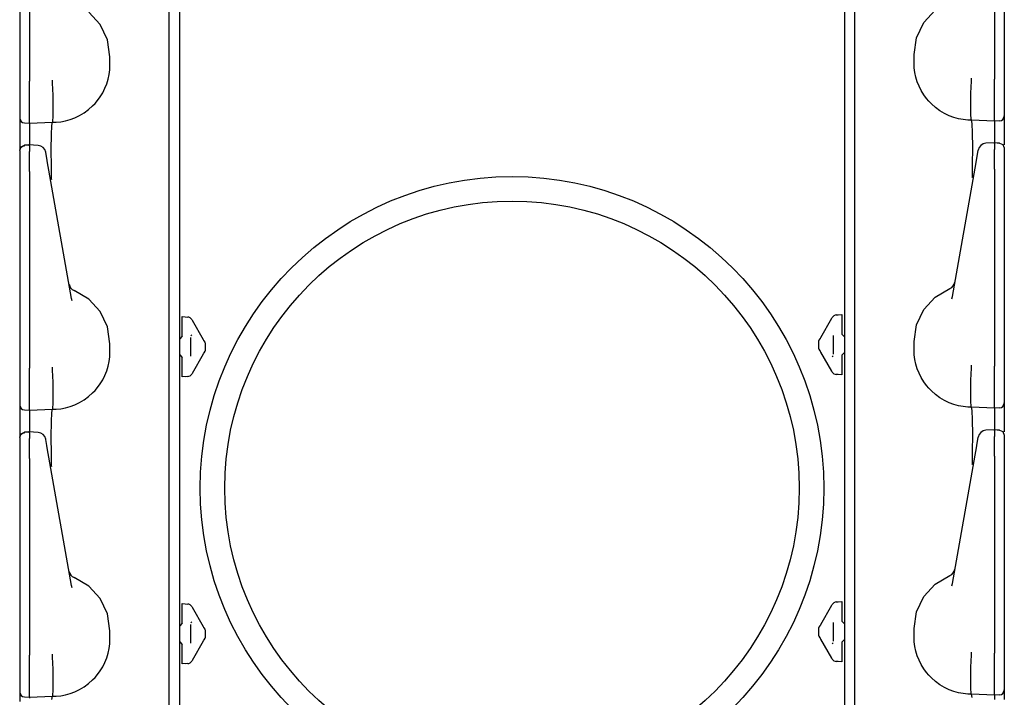
# Model space of a CAD drawing. Extents: x 18 to 64, y 15 to 129.
# Drawn here: x 18 to 24, y 63 to 67 of the extents above; entities that cross this region are included whole.
import ezdxf

# ---------------------------------------------------------------- set-up
doc = ezdxf.new("R2010")
doc.units = 0
doc.header["$MEASUREMENT"] = 0
doc.layers.add('TFR-TRI', color=7, linetype='CONTINUOUS')

msp = doc.modelspace()

# ---------------------------------------------------------------- linework, layer by layer
at = {"layer": 'TFR-TRI', "color": 95, "linetype": 'CONTINUOUS'}
for p, q in [((19.2591, 93.027), (19.2591, 14.6405)), ((23.3111, 93.027), (23.3111, 14.6405))]:
    msp.add_line(p, q, dxfattribs=at)
at = {"layer": 'TFR-TRI', "color": 113, "linetype": 'CONTINUOUS'}
for p, q in [((19.1951, 57.4397), (19.1951, 76.636)), ((23.3751, 57.4524), (23.3751, 76.6486)), ((18.2851, 68.1137), (18.2851, 66.9141)), ((18.3451, 68.1137), (18.3451, 66.9141)), ((24.2251, 68.1263), (24.2251, 66.9268)), ((24.2851, 68.1263), (24.2851, 66.9268)), ((18.7753, 67.2585), (18.7055, 67.3347)), ((23.7949, 67.2711), (23.8647, 67.3474)), ((23.7504, 67.1778), (23.7949, 67.2711)), ((18.8198, 67.1651), (18.7753, 67.2585)), ((18.8351, 67.0629), (18.8198, 67.1651)), ((23.7351, 67.0755), (23.7504, 67.1778)), ((18.8351, 67.0129), (18.8351, 67.0629)), ((23.7351, 67.0255), (23.7351, 67.0755)), ((23.7364, 66.9958), (23.7351, 67.0255)), ((18.8301, 66.9538), (18.8338, 66.9831)), ((18.8338, 66.9831), (18.8351, 67.0129)), ((23.7401, 66.9664), (23.7364, 66.9958)), ((23.7462, 66.9381), (23.7401, 66.9664)), ((18.2851, 66.9141), (18.2851, 66.9077)), ((18.2851, 66.9076), (18.2851, 66.8331)), ((18.3451, 66.897), (18.3451, 66.9141)), ((18.4859, 66.9179), (18.4859, 66.919)), ((18.4859, 66.9097), (18.4859, 66.9179)), ((18.4859, 66.902), (18.4859, 66.9097)), ((18.4859, 66.902), (18.4859, 66.9019)), ((18.4897, 66.8276), (18.4859, 66.9019)), ((18.8157, 66.8979), (18.824, 66.9255)), ((18.824, 66.9255), (18.8301, 66.9538)), ((23.7545, 66.9106), (23.7462, 66.9381)), ((23.7656, 66.8827), (23.7545, 66.9106)), ((24.0805, 66.8402), (24.0843, 66.9145)), ((24.0843, 66.9306), (24.0843, 66.9317)), ((24.0843, 66.9224), (24.0843, 66.9306)), ((24.0843, 66.9146), (24.0843, 66.9224)), ((24.0843, 66.9146), (24.0843, 66.9145)), ((24.2251, 66.9097), (24.2251, 66.9268)), ((24.2251, 66.8352), (24.2251, 66.9097)), ((24.2851, 66.9268), (24.2851, 66.9203)), ((24.2851, 66.9203), (24.2851, 66.8458)), ((18.3451, 66.8225), (18.3451, 66.897)), ((18.7761, 66.8184), (18.7913, 66.8433)), ((18.7913, 66.8433), (18.8046, 66.87)), ((18.8046, 66.87), (18.8157, 66.8979)), ((23.7789, 66.856), (23.7656, 66.8827)), ((23.7941, 66.8311), (23.7789, 66.856)), ((24.0805, 66.8401), (24.0805, 66.8402)), ((24.0806, 66.7671), (24.0805, 66.8401)), ((24.2851, 66.8458), (24.2851, 66.7822)), ((18.2851, 66.8331), (18.2851, 66.7695)), ((18.3451, 66.7554), (18.3451, 66.8225)), ((18.4896, 66.7545), (18.4897, 66.8274)), ((18.4897, 66.8274), (18.4897, 66.8276)), ((18.7449, 66.7783), (18.759, 66.795)), ((18.759, 66.795), (18.7761, 66.8184)), ((23.8111, 66.8077), (23.7941, 66.8311)), ((23.8253, 66.7909), (23.8111, 66.8077)), ((23.8405, 66.7752), (23.8253, 66.7909)), ((24.2251, 66.7681), (24.2251, 66.8352)), ((24.2851, 66.7822), (24.2851, 66.7339)), ((18.2851, 66.7695), (18.2851, 66.7212)), ((18.2851, 66.7212), (18.2851, 66.694)), ((18.3451, 66.7032), (18.3451, 66.7554)), ((18.4885, 66.6994), (18.4896, 66.7545)), ((18.6504, 66.7044), (18.6781, 66.7209)), ((18.6781, 66.7209), (18.7048, 66.7404)), ((18.7048, 66.7404), (18.7297, 66.7625)), ((18.7297, 66.7625), (18.7449, 66.7783)), ((23.8654, 66.753), (23.8405, 66.7752)), ((23.8921, 66.7335), (23.8654, 66.753)), ((23.9198, 66.717), (23.8921, 66.7335)), ((24.0817, 66.712), (24.0806, 66.7671)), ((24.2251, 66.7159), (24.2251, 66.7681)), ((24.2851, 66.7339), (24.2851, 66.7066)), ((18.2851, 66.694), (18.2851, 66.689)), ((18.2851, 66.689), (18.2851, 66.6797)), ((18.2851, 66.6797), (18.2851, 66.6313)), ((18.3451, 66.6702), (18.3451, 66.7032)), ((18.3451, 66.658), (18.3451, 66.6702)), ((18.3451, 66.658), (18.4851, 66.6629)), ((18.4814, 66.643), (18.4851, 66.6629)), ((18.4851, 66.6629), (18.4866, 66.6683)), ((18.4851, 66.6629), (18.5073, 66.6636)), ((18.4851, 66.6629), (18.4851, 66.6629)), ((18.4866, 66.6683), (18.4885, 66.6994)), ((18.5073, 66.6636), (18.5361, 66.6666)), ((18.5361, 66.6666), (18.5648, 66.672)), ((18.5648, 66.672), (18.5935, 66.6801)), ((18.5935, 66.6801), (18.6216, 66.6906)), ((18.6216, 66.6906), (18.6504, 66.7044)), ((23.9486, 66.7032), (23.9198, 66.717)), ((23.9767, 66.6927), (23.9486, 66.7032)), ((24.0054, 66.6847), (23.9767, 66.6927)), ((24.0341, 66.6792), (24.0054, 66.6847)), ((24.0629, 66.6762), (24.0341, 66.6792)), ((24.0851, 66.6755), (24.0629, 66.6762)), ((24.0836, 66.681), (24.0817, 66.712)), ((24.0851, 66.6755), (24.0836, 66.681)), ((24.2251, 66.6706), (24.0851, 66.6755)), ((24.0851, 66.6755), (24.0851, 66.6755)), ((24.0888, 66.6556), (24.0851, 66.6755)), ((24.2251, 66.6828), (24.2251, 66.7159)), ((24.2251, 66.6706), (24.2251, 66.6828)), ((24.2561, 66.6717), (24.2251, 66.6706)), ((24.2251, 66.6706), (24.2251, 66.6633)), ((24.2251, 66.6633), (24.2251, 66.6425)), ((24.2851, 66.7066), (24.2851, 66.7017)), ((24.2851, 66.7017), (24.2851, 66.6924)), ((24.2851, 66.6924), (24.2851, 66.6439)), ((18.2851, 66.6313), (18.2851, 66.4995)), ((18.314, 66.659), (18.3451, 66.658)), ((18.3451, 66.658), (18.3451, 66.6507)), ((18.3451, 66.6507), (18.3451, 66.6299)), ((18.3451, 66.6299), (18.3451, 66.5246)), ((18.4789, 66.5859), (18.4814, 66.643)), ((24.0913, 66.5986), (24.0888, 66.6556)), ((24.2251, 66.6425), (24.2251, 66.5372)), ((24.2851, 66.6439), (24.2851, 66.5261)), ((18.4779, 66.4981), (18.4789, 66.5859)), ((24.0923, 66.5107), (24.0913, 66.5986)), ((18.2851, 66.4935), (18.2934, 66.5143)), ((18.2851, 66.4903), (18.2873, 66.5012)), ((18.2851, 66.4903), (18.2851, 66.4543)), ((18.2873, 66.5012), (18.2935, 66.5104)), ((18.2934, 66.5143), (18.3138, 66.5235)), ((18.2935, 66.5104), (18.3029, 66.5168)), ((18.3029, 66.5168), (18.314, 66.5193)), ((18.3295, 66.5237), (18.3139, 66.5232)), ((18.314, 66.521), (18.314, 66.5221)), ((18.314, 66.5193), (18.314, 66.521)), ((18.3451, 66.5242), (18.3295, 66.5237)), ((18.3968, 66.5223), (18.3402, 66.5248)), ((18.3451, 66.5203), (18.3451, 66.5245)), ((18.3451, 66.5245), (18.3451, 66.5235)), ((18.3451, 66.5203), (18.3451, 66.4843)), ((18.3451, 66.4671), (18.3451, 66.4843)), ((18.4443, 66.4784), (18.4438, 66.481)), ((18.4786, 66.3893), (18.4779, 66.4981)), ((24.0916, 66.402), (24.0923, 66.5107)), ((24.1197, 66.4559), (24.1259, 66.4911)), ((24.1259, 66.4911), (24.1264, 66.4937)), ((24.23, 66.5375), (24.1734, 66.5349)), ((24.2251, 66.533), (24.2251, 66.5371)), ((24.2251, 66.5371), (24.2251, 66.5361)), ((24.2407, 66.5364), (24.2251, 66.5369)), ((24.2251, 66.533), (24.2251, 66.497)), ((24.2251, 66.4798), (24.2251, 66.497)), ((24.2563, 66.5358), (24.2407, 66.5364)), ((24.2561, 66.5345), (24.2561, 66.5348)), ((24.2565, 66.5361), (24.2768, 66.5269)), ((24.2768, 66.5269), (24.2851, 66.5062)), ((24.2851, 66.5049), (24.2851, 66.5043)), ((24.2851, 66.5043), (24.2851, 66.503)), ((24.2851, 66.503), (24.2851, 66.467)), ((18.2851, 66.4543), (18.2851, 66.4412)), ((18.2851, 66.4412), (18.2851, 66.4192)), ((18.3451, 66.4397), (18.3451, 66.4671)), ((18.3451, 66.4046), (18.3451, 66.4397)), ((18.4505, 66.4432), (18.4443, 66.4784)), ((18.4552, 66.4163), (18.4505, 66.4432)), ((24.1069, 66.3831), (24.115, 66.429)), ((24.115, 66.429), (24.1197, 66.4559)), ((24.2251, 66.4524), (24.2251, 66.4798)), ((24.2251, 66.4172), (24.2251, 66.4524)), ((24.2851, 66.467), (24.2851, 66.4538)), ((24.2851, 66.4538), (24.2851, 66.4319)), ((24.2851, 66.4319), (24.2851, 66.4037)), ((18.2851, 66.4192), (18.2851, 66.391)), ((18.2851, 66.4031), (18.2851, 65.6701)), ((18.2851, 66.391), (18.2851, 66.3637)), ((18.2851, 66.3637), (18.2851, 65.1641)), ((18.3451, 66.3637), (18.3451, 66.4046)), ((18.3451, 66.3637), (18.3451, 65.1641)), ((18.4633, 66.3705), (18.4552, 66.4163)), ((18.6012, 65.5884), (18.4633, 66.3705)), ((18.4799, 66.3176), (18.4786, 66.3893)), ((23.969, 65.6011), (24.1069, 66.3831)), ((24.0903, 66.3303), (24.0916, 66.402)), ((24.2251, 66.3763), (24.2251, 66.4172)), ((24.2251, 66.3763), (24.2251, 65.1768)), ((24.2851, 66.4158), (24.2851, 65.6827)), ((24.2851, 66.4037), (24.2851, 66.3763)), ((24.2851, 66.3763), (24.2851, 65.1768)), ((18.48, 66.3129), (18.4799, 66.3176)), ((24.0902, 66.3255), (24.0903, 66.3303)), ((18.2851, 65.6701), (18.2851, 65.6123)), ((23.8647, 65.5974), (23.9538, 65.6499)), ((24.2851, 65.6827), (24.2851, 65.625)), ((18.2851, 65.6123), (18.2851, 65.571)), ((18.6041, 65.574), (18.6012, 65.5884)), ((18.7055, 65.5847), (18.6164, 65.6373)), ((18.7753, 65.5085), (18.7055, 65.5847)), ((23.7949, 65.5211), (23.8647, 65.5974)), ((23.9661, 65.5867), (23.969, 65.6011)), ((24.2851, 65.625), (24.2851, 65.5837)), ((24.2851, 65.5837), (24.2851, 65.5687)), ((18.2851, 65.571), (18.2851, 65.5561)), ((23.7504, 65.4278), (23.7949, 65.5211)), ((18.8198, 65.4151), (18.7753, 65.5085)), ((19.2751, 65.478), (19.3095, 65.4756)), ((19.2751, 65.4648), (19.2751, 65.478)), ((19.2751, 65.4331), (19.2751, 65.4648)), ((19.2972, 65.4764), (19.3095, 65.4756)), ((19.3333, 65.4606), (19.336, 65.4561)), ((23.1665, 65.3514), (23.2342, 65.4687)), ((23.2342, 65.4687), (23.2368, 65.4733)), ((23.2607, 65.4882), (23.2951, 65.4906)), ((23.2607, 65.4882), (23.273, 65.4891)), ((23.2951, 65.4906), (23.2951, 65.4775)), ((23.2951, 65.4775), (23.2951, 65.4457)), ((18.8351, 65.3129), (18.8198, 65.4151)), ((19.2751, 65.3585), (19.2751, 65.4331)), ((19.336, 65.4561), (19.4037, 65.3388)), ((23.2951, 65.4457), (23.2951, 65.3712)), ((23.7351, 65.3255), (23.7504, 65.4278)), ((19.2606, 65.3436), (19.2591, 65.3435)), ((19.2751, 65.3585), (19.2606, 65.3436)), ((19.3251, 65.3508), (19.3251, 65.2373)), ((19.3347, 65.3608), (19.3304, 65.3678)), ((23.1565, 65.3342), (23.162, 65.3436)), ((23.1605, 65.3412), (23.162, 65.3436)), ((23.1626, 65.3447), (23.162, 65.3436)), ((23.1644, 65.3477), (23.1626, 65.3447)), ((23.1665, 65.3514), (23.1644, 65.3477)), ((23.2451, 65.2499), (23.2451, 65.3635)), ((23.3096, 65.3562), (23.2951, 65.3712)), ((23.3096, 65.3562), (23.3111, 65.3561)), ((18.8351, 65.2629), (18.8351, 65.3129)), ((19.4048, 65.3369), (19.4037, 65.3388)), ((19.4069, 65.3331), (19.4048, 65.3369)), ((19.4082, 65.3309), (19.4069, 65.3331)), ((19.4082, 65.3309), (19.4137, 65.3216)), ((19.4082, 65.3309), (19.4096, 65.3285)), ((19.4151, 65.3189), (19.4137, 65.3216)), ((19.4151, 65.3189), (19.4151, 65.3041)), ((19.4151, 65.3041), (19.4151, 65.2841)), ((19.4151, 65.2841), (19.4151, 65.2692)), ((23.1551, 65.3316), (23.1565, 65.3342)), ((23.1551, 65.3167), (23.1551, 65.3316)), ((23.1551, 65.2967), (23.1551, 65.3167)), ((23.1551, 65.2818), (23.1551, 65.2967)), ((23.1565, 65.2792), (23.1551, 65.2818)), ((23.7351, 65.2755), (23.7351, 65.3255)), ((18.8301, 65.2038), (18.8338, 65.2331)), ((18.8338, 65.2331), (18.8351, 65.2629)), ((19.2606, 65.2446), (19.2591, 65.2446)), ((19.2606, 65.2446), (19.2751, 65.2296)), ((19.2751, 65.155), (19.2751, 65.2296)), ((19.4037, 65.2493), (19.336, 65.132)), ((19.4037, 65.2493), (19.4058, 65.2531)), ((19.4058, 65.2531), (19.4076, 65.2561)), ((19.4076, 65.2561), (19.4082, 65.2572)), ((19.4137, 65.2666), (19.4082, 65.2572)), ((19.4096, 65.2596), (19.4082, 65.2572)), ((19.4137, 65.2666), (19.4151, 65.2692)), ((23.162, 65.2698), (23.1565, 65.2792)), ((23.162, 65.2698), (23.1605, 65.2723)), ((23.162, 65.2698), (23.1632, 65.2676)), ((23.1632, 65.2676), (23.1654, 65.2638)), ((23.1654, 65.2638), (23.1665, 65.262)), ((23.2342, 65.1447), (23.1665, 65.262)), ((23.2354, 65.2399), (23.2398, 65.2329)), ((23.2951, 65.2422), (23.3096, 65.2572)), ((23.2951, 65.2422), (23.2951, 65.1677)), ((23.3096, 65.2572), (23.3111, 65.2573)), ((23.7364, 65.2458), (23.7351, 65.2755)), ((23.7401, 65.2164), (23.7364, 65.2458)), ((18.2851, 65.1641), (18.2851, 65.1577)), ((18.3451, 65.147), (18.3451, 65.1641)), ((18.4859, 65.1679), (18.4859, 65.169)), ((18.4859, 65.1597), (18.4859, 65.1679)), ((18.8157, 65.1479), (18.824, 65.1755)), ((18.824, 65.1755), (18.8301, 65.2038)), ((23.2951, 65.1677), (23.2951, 65.1359)), ((23.7462, 65.1881), (23.7401, 65.2164)), ((23.7545, 65.1606), (23.7462, 65.1881)), ((23.7656, 65.1327), (23.7545, 65.1606)), ((24.0805, 65.0902), (24.0843, 65.1645)), ((24.0843, 65.1806), (24.0843, 65.1817)), ((24.0843, 65.1724), (24.0843, 65.1806)), ((24.0843, 65.1646), (24.0843, 65.1724)), ((24.0843, 65.1646), (24.0843, 65.1645)), ((24.2251, 65.1597), (24.2251, 65.1768)), ((24.2851, 65.1768), (24.2851, 65.1703)), ((24.2851, 65.1703), (24.2851, 65.0958)), ((18.2851, 65.1576), (18.2851, 65.0831)), ((18.3451, 65.0725), (18.3451, 65.147)), ((18.4859, 65.152), (18.4859, 65.1597)), ((18.4859, 65.152), (18.4859, 65.1519)), ((18.4897, 65.0776), (18.4859, 65.1519)), ((18.7913, 65.0933), (18.8046, 65.12)), ((18.8046, 65.12), (18.8157, 65.1479)), ((19.2751, 65.1233), (19.2751, 65.155)), ((19.2751, 65.1101), (19.2751, 65.1233)), ((19.3095, 65.1125), (19.2751, 65.1101)), ((19.3095, 65.1125), (19.2972, 65.1117)), ((19.336, 65.132), (19.3333, 65.1275)), ((23.2368, 65.1401), (23.2342, 65.1447)), ((23.2951, 65.1228), (23.2607, 65.1252)), ((23.273, 65.1243), (23.2607, 65.1252)), ((23.2951, 65.1359), (23.2951, 65.1228)), ((23.7789, 65.106), (23.7656, 65.1327)), ((23.7941, 65.0811), (23.7789, 65.106)), ((24.2251, 65.0852), (24.2251, 65.1597)), ((18.2851, 65.0831), (18.2851, 65.0195)), ((18.3451, 65.0054), (18.3451, 65.0725)), ((18.4896, 65.0045), (18.4897, 65.0774)), ((18.4897, 65.0774), (18.4897, 65.0776)), ((18.7449, 65.0283), (18.759, 65.045)), ((18.759, 65.045), (18.7761, 65.0684)), ((18.7761, 65.0684), (18.7913, 65.0933)), ((23.8111, 65.0577), (23.7941, 65.0811)), ((23.8253, 65.0409), (23.8111, 65.0577)), ((23.8405, 65.0252), (23.8253, 65.0409)), ((24.0805, 65.0901), (24.0805, 65.0902)), ((24.0806, 65.0171), (24.0805, 65.0901)), ((24.2251, 65.0181), (24.2251, 65.0852)), ((24.2851, 65.0958), (24.2851, 65.0322)), ((18.2851, 65.0195), (18.2851, 64.9712)), ((18.3451, 64.9532), (18.3451, 65.0054)), ((18.4885, 64.9494), (18.4896, 65.0045)), ((18.6781, 64.9709), (18.7048, 64.9904)), ((18.7048, 64.9904), (18.7297, 65.0125)), ((18.7297, 65.0125), (18.7449, 65.0283)), ((23.8654, 65.003), (23.8405, 65.0252)), ((23.8921, 64.9835), (23.8654, 65.003)), ((23.9198, 64.967), (23.8921, 64.9835)), ((24.0817, 64.962), (24.0806, 65.0171)), ((24.2251, 64.9659), (24.2251, 65.0181)), ((24.2851, 65.0322), (24.2851, 64.9839)), ((24.2851, 64.9839), (24.2851, 64.9566)), ((18.2851, 64.9712), (18.2851, 64.944)), ((18.2851, 64.944), (18.2851, 64.939)), ((18.2851, 64.939), (18.2851, 64.9297)), ((18.2851, 64.9297), (18.2851, 64.8813)), ((18.3451, 64.9202), (18.3451, 64.9532)), ((18.3451, 64.908), (18.3451, 64.9202)), ((18.4866, 64.9183), (18.4885, 64.9494)), ((18.5361, 64.9166), (18.5648, 64.922)), ((18.5648, 64.922), (18.5935, 64.9301)), ((18.5935, 64.9301), (18.6216, 64.9406)), ((18.6216, 64.9406), (18.6504, 64.9544)), ((18.6504, 64.9544), (18.6781, 64.9709)), ((23.9486, 64.9532), (23.9198, 64.967)), ((23.9767, 64.9427), (23.9486, 64.9532)), ((24.0054, 64.9347), (23.9767, 64.9427)), ((24.0341, 64.9292), (24.0054, 64.9347)), ((24.0629, 64.9262), (24.0341, 64.9292)), ((24.0851, 64.9255), (24.0629, 64.9262)), ((24.0836, 64.931), (24.0817, 64.962)), ((24.0851, 64.9255), (24.0836, 64.931)), ((24.0851, 64.9255), (24.0851, 64.9255)), ((24.0888, 64.9056), (24.0851, 64.9255)), ((24.2251, 64.9206), (24.0851, 64.9255)), ((24.2251, 64.9328), (24.2251, 64.9659)), ((24.2251, 64.9206), (24.2251, 64.9328)), ((24.2561, 64.9217), (24.2251, 64.9206)), ((24.2251, 64.9206), (24.2251, 64.9133)), ((24.2851, 64.9566), (24.2851, 64.9517)), ((24.2851, 64.9517), (24.2851, 64.9424)), ((24.2851, 64.9424), (24.2851, 64.8939)), ((18.2851, 64.8813), (18.2851, 64.7495)), ((18.314, 64.909), (18.3451, 64.908)), ((18.3451, 64.908), (18.4851, 64.9129)), ((18.3451, 64.908), (18.3451, 64.9007)), ((18.3451, 64.9007), (18.3451, 64.8799)), ((18.3451, 64.8799), (18.3451, 64.7746)), ((18.4789, 64.8359), (18.4814, 64.893)), ((18.4814, 64.893), (18.4851, 64.9129)), ((18.4851, 64.9129), (18.4866, 64.9183)), ((18.4851, 64.9129), (18.5073, 64.9136)), ((18.4851, 64.9129), (18.4851, 64.9129)), ((18.4851, 64.9129), (18.4851, 64.9129)), ((18.5073, 64.9136), (18.5361, 64.9166)), ((24.0913, 64.8486), (24.0888, 64.9056)), ((24.2251, 64.9133), (24.2251, 64.8925)), ((24.2251, 64.8925), (24.2251, 64.7872)), ((24.2851, 64.8939), (24.2851, 64.7761)), ((18.4779, 64.7481), (18.4789, 64.8359)), ((24.0923, 64.7607), (24.0913, 64.8486)), ((18.2851, 64.7435), (18.2934, 64.7643)), ((18.2851, 64.7403), (18.2873, 64.7512)), ((18.2851, 64.7403), (18.2851, 64.7043)), ((18.2873, 64.7512), (18.2935, 64.7604)), ((18.2934, 64.7643), (18.3138, 64.7735)), ((18.2935, 64.7604), (18.3029, 64.7668)), ((18.3029, 64.7668), (18.314, 64.7693)), ((18.3295, 64.7737), (18.3139, 64.7732)), ((18.314, 64.771), (18.314, 64.7721)), ((18.314, 64.7693), (18.314, 64.771)), ((18.3451, 64.7742), (18.3295, 64.7737)), ((18.3968, 64.7723), (18.3402, 64.7748)), ((18.3451, 64.7703), (18.3451, 64.7745)), ((18.3451, 64.7745), (18.3451, 64.7735)), ((18.3451, 64.7703), (18.3451, 64.7343)), ((18.4786, 64.6393), (18.4779, 64.7481)), ((24.0916, 64.652), (24.0923, 64.7607)), ((24.1197, 64.7059), (24.1259, 64.7411)), ((24.1259, 64.7411), (24.1264, 64.7437)), ((24.23, 64.7875), (24.1734, 64.7849)), ((24.2251, 64.7871), (24.2251, 64.7861)), ((24.2251, 64.783), (24.2251, 64.7871)), ((24.2407, 64.7864), (24.2251, 64.7869)), ((24.2251, 64.783), (24.2251, 64.747)), ((24.2251, 64.7298), (24.2251, 64.747)), ((24.2563, 64.7858), (24.2407, 64.7864)), ((24.2561, 64.7845), (24.2561, 64.7848)), ((24.2565, 64.7861), (24.2768, 64.7769)), ((24.2768, 64.7769), (24.2851, 64.7562)), ((24.2851, 64.7549), (24.2851, 64.7543)), ((24.2851, 64.7543), (24.2851, 64.753)), ((24.2851, 64.753), (24.2851, 64.717)), ((18.2851, 64.7043), (18.2851, 64.6912)), ((18.2851, 64.6912), (18.2851, 64.6692)), ((18.3451, 64.7171), (18.3451, 64.7343)), ((18.3451, 64.6897), (18.3451, 64.7171)), ((18.3451, 64.6546), (18.3451, 64.6897)), ((18.4443, 64.7284), (18.4438, 64.731)), ((18.4505, 64.6932), (18.4443, 64.7284)), ((18.4552, 64.6663), (18.4505, 64.6932)), ((24.115, 64.679), (24.1197, 64.7059)), ((24.2251, 64.7024), (24.2251, 64.7298)), ((24.2251, 64.6672), (24.2251, 64.7024)), ((24.2851, 64.717), (24.2851, 64.7038)), ((24.2851, 64.7038), (24.2851, 64.6819)), ((24.2851, 64.6819), (24.2851, 64.6537)), ((18.2851, 64.6692), (18.2851, 64.641)), ((18.2851, 64.6531), (18.2851, 63.9201)), ((18.2851, 64.641), (18.2851, 64.6137)), ((18.3451, 64.6137), (18.3451, 64.6546)), ((18.4633, 64.6205), (18.4552, 64.6663)), ((18.6012, 63.8384), (18.4633, 64.6205)), ((18.4799, 64.5676), (18.4786, 64.6393)), ((23.969, 63.8511), (24.1069, 64.6331)), ((24.0903, 64.5803), (24.0916, 64.652)), ((24.1069, 64.6331), (24.115, 64.679)), ((24.2251, 64.6263), (24.2251, 64.6672)), ((24.2251, 64.6263), (24.2251, 63.4268)), ((24.2851, 64.6658), (24.2851, 63.9328)), ((24.2851, 64.6537), (24.2851, 64.6263)), ((24.2851, 64.6263), (24.2851, 63.4268)), ((18.2851, 64.6137), (18.2851, 63.4141)), ((18.3451, 64.6137), (18.3451, 63.4141)), ((18.48, 64.5629), (18.4799, 64.5676)), ((24.0902, 64.5755), (24.0903, 64.5803)), ((18.2851, 63.9201), (18.2851, 63.8623)), ((24.2851, 63.9328), (24.2851, 63.875)), ((18.2851, 63.8623), (18.2851, 63.821)), ((18.7055, 63.8347), (18.6164, 63.8873)), ((23.7949, 63.7711), (23.8647, 63.8474)), ((23.8647, 63.8474), (23.9538, 63.8999)), ((23.9661, 63.8367), (23.969, 63.8511)), ((24.2851, 63.875), (24.2851, 63.8337)), ((18.2851, 63.821), (18.2851, 63.8061)), ((18.6041, 63.824), (18.6012, 63.8384)), ((18.7753, 63.7585), (18.7055, 63.8347)), ((24.2851, 63.8337), (24.2851, 63.8187)), ((18.8198, 63.6651), (18.7753, 63.7585)), ((19.2751, 63.728), (19.3095, 63.7256)), ((19.2751, 63.7148), (19.2751, 63.728)), ((19.2972, 63.7264), (19.3095, 63.7256)), ((23.2342, 63.7187), (23.2368, 63.7233)), ((23.2607, 63.7382), (23.2951, 63.7406)), ((23.2607, 63.7382), (23.273, 63.7391)), ((23.2951, 63.7406), (23.2951, 63.7275)), ((23.2951, 63.7275), (23.2951, 63.6957)), ((23.7504, 63.6778), (23.7949, 63.7711)), ((18.8351, 63.5629), (18.8198, 63.6651)), ((19.2751, 63.6831), (19.2751, 63.7148)), ((19.2751, 63.6085), (19.2751, 63.6831)), ((19.3333, 63.7106), (19.336, 63.7061)), ((19.336, 63.7061), (19.4037, 63.5888)), ((23.1665, 63.6014), (23.2342, 63.7187)), ((23.2951, 63.6957), (23.2951, 63.6212)), ((23.7351, 63.5755), (23.7504, 63.6778)), ((19.2751, 63.6085), (19.2606, 63.5936)), ((19.3251, 63.6008), (19.3251, 63.4873)), ((19.3347, 63.6108), (19.3304, 63.6178)), ((23.1665, 63.6014), (23.1644, 63.5977)), ((23.2451, 63.4999), (23.2451, 63.6135)), ((23.3096, 63.6062), (23.2951, 63.6212)), ((23.3096, 63.6062), (23.3111, 63.6062)), ((18.8351, 63.5129), (18.8351, 63.5629)), ((19.2606, 63.5936), (19.2591, 63.5935)), ((19.4048, 63.5869), (19.4037, 63.5888)), ((19.4069, 63.5831), (19.4048, 63.5869)), ((19.4082, 63.5809), (19.4069, 63.5831)), ((19.4082, 63.5809), (19.4137, 63.5716)), ((19.4151, 63.5689), (19.4137, 63.5716)), ((19.4151, 63.5689), (19.4151, 63.5541)), ((19.4151, 63.5541), (19.4151, 63.5341)), ((23.1551, 63.5816), (23.1565, 63.5842)), ((23.1551, 63.5667), (23.1551, 63.5816)), ((23.1551, 63.5467), (23.1551, 63.5667)), ((23.1551, 63.5318), (23.1551, 63.5467)), ((23.1565, 63.5842), (23.162, 63.5936)), ((23.1626, 63.5947), (23.162, 63.5936)), ((23.1644, 63.5977), (23.1626, 63.5947)), ((23.7351, 63.5255), (23.7351, 63.5755)), ((18.8301, 63.4538), (18.8338, 63.4831)), ((18.8338, 63.4831), (18.8351, 63.5129)), ((19.2606, 63.4946), (19.2591, 63.4946)), ((19.2606, 63.4946), (19.2751, 63.4796)), ((19.4037, 63.4993), (19.336, 63.382)), ((19.4037, 63.4993), (19.4058, 63.5031)), ((19.4058, 63.5031), (19.4076, 63.5061)), ((19.4076, 63.5061), (19.4082, 63.5072)), ((19.4137, 63.5166), (19.4082, 63.5072)), ((19.4151, 63.5192), (19.4137, 63.5166)), ((19.4151, 63.5341), (19.4151, 63.5192)), ((23.1551, 63.5318), (23.1565, 63.5292)), ((23.162, 63.5198), (23.1565, 63.5292)), ((23.162, 63.5198), (23.1632, 63.5176)), ((23.1632, 63.5176), (23.1654, 63.5138)), ((23.1654, 63.5138), (23.1665, 63.512)), ((23.2342, 63.3947), (23.1665, 63.512)), ((23.2354, 63.4899), (23.2398, 63.4829)), ((23.2951, 63.4922), (23.3096, 63.5072)), ((23.2951, 63.4922), (23.2951, 63.4177)), ((23.3096, 63.5072), (23.3111, 63.5073)), ((23.7364, 63.4958), (23.7351, 63.5255)), ((23.7401, 63.4664), (23.7364, 63.4958)), ((18.8157, 63.3979), (18.824, 63.4255)), ((18.824, 63.4255), (18.8301, 63.4538)), ((19.2751, 63.405), (19.2751, 63.4796)), ((23.7462, 63.4381), (23.7401, 63.4664)), ((23.7545, 63.4106), (23.7462, 63.4381)), ((24.0843, 63.4306), (24.0843, 63.4317)), ((24.0843, 63.4224), (24.0843, 63.4306)), ((24.0843, 63.4146), (24.0843, 63.4224)), ((24.2251, 63.4097), (24.2251, 63.4268)), ((24.2851, 63.4268), (24.2851, 63.4203)), ((24.2851, 63.4203), (24.2851, 63.3458)), ((18.2851, 63.4141), (18.2851, 63.4077)), ((18.2851, 63.4076), (18.2851, 63.3331)), ((18.3451, 63.397), (18.3451, 63.4141)), ((18.3451, 63.3225), (18.3451, 63.397)), ((18.4859, 63.4179), (18.4859, 63.419)), ((18.4859, 63.4097), (18.4859, 63.4179)), ((18.4859, 63.402), (18.4859, 63.4097)), ((18.4859, 63.402), (18.4859, 63.4019)), ((18.4897, 63.3276), (18.4859, 63.4019)), ((18.7913, 63.3433), (18.8046, 63.37)), ((18.8046, 63.37), (18.8157, 63.3979)), ((19.2751, 63.3733), (19.2751, 63.405)), ((19.2751, 63.3601), (19.2751, 63.3733)), ((19.3095, 63.3625), (19.2751, 63.3601)), ((19.3095, 63.3625), (19.2972, 63.3617)), ((19.336, 63.382), (19.3333, 63.3775)), ((23.2368, 63.3901), (23.2342, 63.3947)), ((23.273, 63.3743), (23.2607, 63.3752)), ((23.2951, 63.3728), (23.2607, 63.3752)), ((23.2951, 63.4177), (23.2951, 63.3859)), ((23.2951, 63.3859), (23.2951, 63.3728)), ((23.7656, 63.3827), (23.7545, 63.4106)), ((23.7789, 63.356), (23.7656, 63.3827)), ((24.0805, 63.3402), (24.0843, 63.4145)), ((24.0843, 63.4146), (24.0843, 63.4145)), ((24.2251, 63.3352), (24.2251, 63.4097)), ((18.2851, 63.3331), (18.2851, 63.2695)), ((18.3451, 63.2554), (18.3451, 63.3225)), ((18.4896, 63.2545), (18.4897, 63.3274)), ((18.4897, 63.3274), (18.4897, 63.3276)), ((18.759, 63.295), (18.7761, 63.3184)), ((18.7761, 63.3184), (18.7913, 63.3433)), ((23.7941, 63.3311), (23.7789, 63.356)), ((23.8111, 63.3077), (23.7941, 63.3311)), ((23.8253, 63.2909), (23.8111, 63.3077)), ((24.0805, 63.3401), (24.0805, 63.3402)), ((24.0806, 63.2671), (24.0805, 63.3401)), ((24.2251, 63.2681), (24.2251, 63.3352)), ((24.2851, 63.3458), (24.2851, 63.2822)), ((18.2851, 63.2695), (18.2851, 63.2212)), ((18.3451, 63.2032), (18.3451, 63.2554)), ((18.4885, 63.1994), (18.4896, 63.2545)), ((18.6781, 63.2209), (18.7048, 63.2404)), ((18.7048, 63.2404), (18.7297, 63.2625)), ((18.7297, 63.2625), (18.7449, 63.2783)), ((18.7449, 63.2783), (18.759, 63.295)), ((23.8405, 63.2752), (23.8253, 63.2909)), ((23.8654, 63.253), (23.8405, 63.2752)), ((23.8921, 63.2335), (23.8654, 63.253)), ((24.0817, 63.212), (24.0806, 63.2671)), ((24.2251, 63.2158), (24.2251, 63.2681)), ((24.2851, 63.2822), (24.2851, 63.2339)), ((18.2851, 63.2212), (18.2851, 63.194)), ((18.2851, 63.194), (18.2851, 63.189)), ((18.2851, 63.189), (18.2851, 63.1797)), ((18.3451, 63.1702), (18.3451, 63.2032)), ((18.4866, 63.1683), (18.4885, 63.1994)), ((18.5648, 63.172), (18.5935, 63.1801)), ((18.5935, 63.1801), (18.6216, 63.1906)), ((18.6216, 63.1906), (18.6504, 63.2044)), ((18.6504, 63.2044), (18.6781, 63.2209)), ((23.9198, 63.217), (23.8921, 63.2335)), ((23.9486, 63.2032), (23.9198, 63.217)), ((23.9767, 63.1927), (23.9486, 63.2032)), ((24.0054, 63.1847), (23.9767, 63.1927)), ((24.0341, 63.1792), (24.0054, 63.1847)), ((24.0836, 63.181), (24.0817, 63.212)), ((24.0851, 63.1755), (24.0836, 63.181)), ((24.2251, 63.1828), (24.2251, 63.2158)), ((24.2251, 63.1706), (24.2251, 63.1828)), ((24.2851, 63.2339), (24.2851, 63.2066)), ((24.2851, 63.2066), (24.2851, 63.2017)), ((24.2851, 63.2017), (24.2851, 63.1924)), ((24.2851, 63.1924), (24.2851, 63.1439)), ((18.2851, 63.1797), (18.2851, 63.1313)), ((18.314, 63.159), (18.3451, 63.158)), ((18.3451, 63.158), (18.3451, 63.1702)), ((18.3451, 63.158), (18.4851, 63.1629)), ((18.3451, 63.158), (18.3451, 63.1507)), ((18.4814, 63.143), (18.4851, 63.1629)), ((18.4851, 63.1629), (18.4866, 63.1683)), ((18.4851, 63.1629), (18.5073, 63.1636)), ((18.4851, 63.1629), (18.4851, 63.1629)), ((18.5073, 63.1636), (18.5361, 63.1666)), ((18.5361, 63.1666), (18.5648, 63.172)), ((24.0629, 63.1762), (24.0341, 63.1792)), ((24.0851, 63.1755), (24.0629, 63.1762)), ((24.0851, 63.1755), (24.0851, 63.1755)), ((24.0888, 63.1556), (24.0851, 63.1755)), ((24.2251, 63.1706), (24.0851, 63.1755)), ((24.2561, 63.1717), (24.2251, 63.1706)), ((24.2251, 63.1706), (24.2251, 63.1633)), ((24.2251, 63.1633), (24.2251, 63.1425))]:
    msp.add_line(p, q, dxfattribs=at)
at = {"layer": 'TFR-TRI', "color": 95, "linetype": 'CONTINUOUS'}
for radius in [1.9, 1.75]:
    msp.add_circle((21.2851, 64.4325), radius, dxfattribs=at)
at = {"layer": 'TFR-TRI', "color": 113, "linetype": 'CONTINUOUS'}
for centre, radius, start, end in [((18.3151, 66.689), 0.03, 180, 268), ((24.2551, 66.7017), 0.03, 272, 0), ((18.3946, 66.4723), 0.05, 10, 86.19092), ((24.1756, 66.485), 0.05, 93.27654, 170), ((18.6352, 65.6836), 0.05, 190, 247.96055), ((23.935, 65.6963), 0.05, 292.03945, 350), ((19.3074, 65.4456), 0.03, 30, 86), ((23.2628, 65.4583), 0.03, 94, 150), ((19.3074, 65.1425), 0.03, 274, 330), ((23.2628, 65.1551), 0.03, 210, 266), ((18.3151, 64.939), 0.03, 180, 268), ((24.2551, 64.9517), 0.03, 272, 0), ((18.3946, 64.7223), 0.05, 10, 86.19092), ((24.1756, 64.735), 0.05, 93.27654, 170), ((18.6352, 63.9336), 0.05, 190, 247.96055), ((23.935, 63.9463), 0.05, 292.03945, 350), ((19.3074, 63.6956), 0.03, 30, 86), ((23.2628, 63.7083), 0.03, 94, 150), ((19.3074, 63.3925), 0.03, 274, 330), ((23.2628, 63.4051), 0.03, 210, 266), ((18.3151, 63.189), 0.03, 180, 268), ((24.2551, 63.2017), 0.03, 272, 0)]:
    msp.add_arc(centre, radius, start, end, dxfattribs=at)

doc.saveas('drawing.dxf')
